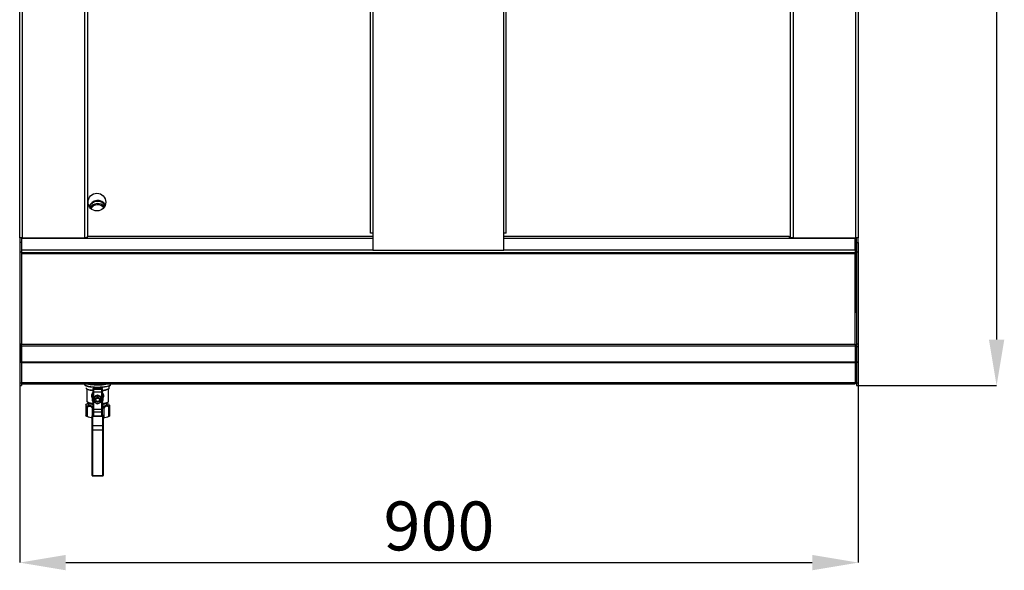
# Model space of a CAD drawing. Units: millimetres. Extents: x 61.54 to 63.63, y 204.92 to 207.88.
# Drawn here: x 61.89 to 62.6, y 206.38 to 206.78 of the extents above; entities that cross this region are included whole.
import ezdxf

# ---------------------------------------------------------------- set-up
doc = ezdxf.new("R2010")
doc.units = ezdxf.units.MM
doc.header["$PDSIZE"] = -1
doc.styles.add('SLDTEXTSTYLE1', font='TXT', dxfattribs={"width": 0.75})
doc.dimstyles.new('SLDDIMSTYLE0', dxfattribs={"dimtxt": 3.5, "dimasz": 3.302, "dimexe": 0, "dimexo": 0.0625, "dimgap": 0.875, "dimtad": 1, "dimdec": 0, "dimlfac": 15, "dimrnd": 1e-09, "dimzin": 12, "dimdsep": 46, "dimtxsty": 'SLDTEXTSTYLE1', "dimsah": 1, "dimcen": 0.09, "dimadec": 0, "dimazin": 3, "dimtfac": 1, "dimtdec": 0, "dimtofl": 0, "dimtmove": 0, "dimatfit": 3, "dimfxl": 0, "dimfrac": 2, "dimtolj": 1, "dimtzin": 12, "dimarcsym": 0})
doc.dimstyles.new('SLDDIMSTYLE1', dxfattribs={"dimtxt": 3.5, "dimasz": 3.302, "dimexe": 0, "dimexo": 0.0625, "dimgap": 0.875, "dimtad": 1, "dimlfac": 15, "dimrnd": 1e-09, "dimzin": 12, "dimdsep": 46, "dimtxsty": 'SLDTEXTSTYLE1', "dimsah": 1, "dimcen": 0.09, "dimadec": 0, "dimazin": 3, "dimtfac": 1, "dimtofl": 0, "dimtmove": 0, "dimatfit": 3, "dimfxl": 0, "dimfrac": 2, "dimtolj": 1, "dimtzin": 12, "dimarcsym": 0})

# ---------------------------------------------------------------- blocks, each defined once
blk = doc.blocks.new('_D_1')
at = {"color": 0, "lineweight": -2}
for p, q in [((36.021, 161.69), (36.021, 147.39)), ((96.108, 161.69), (96.108, 147.39)), ((39.323, 147.39), (92.806, 147.39))]:
    blk.add_line(p, q, dxfattribs=at)
at = {"color": 0}
for points in [[(39.323, 147.94), (39.323, 146.839), (36.021, 147.39)], [(92.806, 147.94), (92.806, 146.839), (96.108, 147.39)]]:
    blk.add_solid(points, dxfattribs=at)
at = {"layer": 'Defpoints', "color": 0}
for p in [(36.021, 161.752), (96.108, 161.752), (96.108, 147.39)]:
    blk.add_point(p, dxfattribs=at)
at = {"color": 0, "insert": (66.064, 151.765), "char_height": 3.5, "attachment_point": 2, "style": 'SLDTEXTSTYLE1'}
blk.add_mtext('\\A1;900', dxfattribs=at)
blk = doc.blocks.new('_D_2')
at = {"color": 0, "lineweight": -2}
for p, q in [((95.983, 225.678), (106.021, 225.678)), ((106.021, 222.376), (106.021, 163.36)), ((96.17, 160.058), (106.021, 160.058))]:
    blk.add_line(p, q, dxfattribs=at)
at = {"color": 0}
for points in [[(105.471, 222.376), (106.571, 222.376), (106.021, 225.678)], [(105.471, 163.36), (106.571, 163.36), (106.021, 160.058)]]:
    blk.add_solid(points, dxfattribs=at)
at = {"layer": 'Defpoints', "color": 0}
for p in [(95.92, 225.678), (96.108, 160.058), (106.021, 160.058)]:
    blk.add_point(p, dxfattribs=at)
at = {"color": 0, "insert": (101.646, 192.868), "char_height": 3.5, "attachment_point": 2, "rotation": 90, "style": 'SLDTEXTSTYLE1'}
blk.add_mtext('\\A1;980', dxfattribs=at)
blk = doc.blocks.new('SUPERIOR')
for p, q in [((36.02085, 170.63177), (36.02085, 219.80456)), ((36.22085, 170.63177), (36.22085, 219.80456)), ((95.90752, 219.80456), (95.90752, 170.63177)), ((96.10752, 219.80456), (96.10752, 170.63177)), ((40.68752, 170.63177), (40.68752, 204.9194)), ((40.88752, 204.9194), (40.88752, 170.76439)), ((61.15419, 170.96439), (61.15419, 204.9194)), ((61.32085, 204.9194), (61.32085, 170.96439)), ((70.72085, 170.96439), (70.72085, 204.9194)), ((70.88752, 170.96439), (70.88752, 204.9194)), ((91.22085, 204.9194), (91.22085, 170.59772)), ((91.24085, 170.63177), (91.24085, 204.9194)), ((91.44085, 204.9194), (91.44085, 170.63177)), ((40.88752, 170.76439), (61.32085, 170.76439)), ((40.88752, 170.59772), (40.88752, 170.76439)), ((61.32085, 170.96439), (61.15419, 170.96439)), ((61.32085, 170.96439), (61.32085, 169.76439)), ((70.72085, 169.76439), (70.72085, 170.96439)), ((70.88752, 170.96439), (70.72085, 170.96439)), ((70.72085, 170.76439), (91.15418, 170.76439)), ((91.15418, 170.76439), (91.15418, 170.59772)), ((36.22085, 170.63177), (36.02085, 170.63177)), ((36.02085, 170.63177), (36.02085, 170.29844)), ((36.15419, 170.29844), (36.02085, 170.29844)), ((36.02085, 170.29844), (36.02085, 169.63177)), ((36.15419, 170.63177), (36.15419, 170.59772)), ((36.15419, 170.59772), (36.15419, 169.76439)), ((40.88752, 170.59772), (36.15419, 170.59772)), ((36.15419, 170.29844), (36.15419, 169.63177)), ((36.22085, 170.63177), (40.68752, 170.63177)), ((36.22085, 170.59772), (36.22085, 170.63177)), ((37.28752, 170.59772), (37.28752, 170.63177)), ((37.48752, 170.63177), (37.48752, 170.59772)), ((39.95419, 170.59772), (39.95419, 170.63177)), ((40.48752, 170.63177), (40.48752, 170.59772)), ((40.62085, 170.63177), (40.62085, 170.59772)), ((40.88752, 170.63177), (40.68752, 170.63177)), ((40.68752, 170.59772), (40.68752, 170.63177)), ((61.32085, 170.59772), (40.88752, 170.59772)), ((91.15418, 170.59772), (70.72085, 170.59772)), ((95.88752, 170.59772), (91.15418, 170.59772)), ((91.44085, 170.63177), (91.24085, 170.63177)), ((91.28752, 170.59772), (91.28752, 170.63177)), ((91.42085, 170.63177), (91.42085, 170.59772)), ((91.44085, 170.63177), (95.90752, 170.63177)), ((91.95419, 170.63177), (91.95419, 170.59772)), ((92.59629, 170.59772), (92.59629, 170.63177)), ((94.64085, 170.63177), (94.64085, 170.59772)), ((94.84085, 170.59772), (94.84085, 170.63177)), ((95.88752, 169.76439), (95.88752, 170.59772)), ((96.10752, 170.63177), (95.90752, 170.63177)), ((95.90752, 170.63177), (95.90752, 166.39844)), ((95.97419, 170.29844), (95.97419, 170.63177)), ((95.97419, 170.29844), (96.10752, 170.29844)), ((95.97419, 170.29844), (95.97419, 169.63177)), ((96.10752, 170.29844), (96.10752, 170.63177)), ((96.10752, 170.29844), (96.10752, 169.63177)), ((36.02085, 169.63177), (36.15419, 169.63177)), ((36.02085, 169.63177), (36.02085, 163.05394)), ((61.32085, 169.76439), (36.15419, 169.76439)), ((36.15419, 169.59772), (36.15419, 169.63177)), ((36.15419, 169.59772), (95.88752, 169.59772)), ((36.15419, 169.59772), (36.15419, 169.53106)), ((36.15419, 169.53106), (36.15419, 163.05394)), ((36.15419, 169.53106), (95.88752, 169.53106)), ((61.32085, 169.76439), (70.72085, 169.76439)), ((95.88752, 169.76439), (70.72085, 169.76439)), ((95.88752, 169.76439), (95.88752, 169.59772)), ((95.88752, 169.53106), (95.88752, 169.59772)), ((95.88752, 163.03106), (95.88752, 169.53106)), ((95.97419, 169.63177), (96.10752, 169.63177)), ((95.97419, 169.63177), (95.97419, 163.05394)), ((96.10752, 169.63177), (96.10752, 163.05394)), ((95.90752, 166.39844), (95.88752, 166.39844)), ((95.88752, 166.16558), (95.94085, 166.16558)), ((95.94085, 166.11844), (95.88752, 166.11844)), ((95.94085, 166.06511), (95.88752, 166.06511)), ((95.90752, 166.39844), (95.97419, 166.39844)), ((95.97419, 165.92511), (95.92085, 165.92511)), ((95.92085, 165.39185), (95.92085, 165.92511)), ((95.94085, 166.16558), (95.94085, 166.39844)), ((95.94085, 166.16558), (95.94085, 166.11844)), ((95.94085, 166.11844), (95.97419, 166.12444)), ((95.94085, 166.06511), (95.94085, 166.11844)), ((95.94085, 166.06511), (95.97419, 166.07092)), ((95.97419, 165.39185), (95.92085, 165.39185)), ((36.02085, 163.05394), (36.15419, 163.05394)), ((36.02085, 163.05394), (36.02085, 162.86511)), ((36.15419, 163.05394), (36.15419, 163.04487)), ((36.15419, 163.04487), (36.15419, 163.03106)), ((36.15419, 163.03106), (95.88752, 163.03106)), ((36.15419, 162.88529), (36.15419, 163.03106)), ((95.88752, 163.03106), (95.88752, 162.88529)), ((95.97419, 163.05394), (96.10752, 163.05394)), ((95.97419, 163.05394), (95.97419, 162.86511)), ((96.10752, 163.05394), (96.10752, 162.86511)), ((36.02085, 162.86511), (36.15419, 162.86511)), ((36.02085, 162.86511), (36.02085, 161.75224)), ((36.15419, 162.88529), (36.15419, 162.86511)), ((95.88752, 162.88529), (36.15419, 162.88529)), ((36.15419, 162.86511), (36.15419, 161.75224)), ((36.15419, 161.74078), (36.15419, 162.86511)), ((95.88752, 162.88529), (95.88752, 161.74078)), ((95.97419, 162.86511), (96.10752, 162.86511)), ((95.97419, 162.86511), (95.97419, 161.75224)), ((96.10752, 162.86511), (96.10752, 161.75224)), ((36.02085, 161.75224), (36.15419, 161.75224)), ((36.02085, 161.75224), (36.02085, 161.73177)), ((36.02085, 161.73177), (36.15419, 161.73177)), ((36.02085, 161.73177), (36.02085, 160.26619)), ((95.88752, 161.74078), (36.15419, 161.74078)), ((36.15419, 161.71989), (36.15419, 161.74078)), ((36.15419, 161.71989), (95.88752, 161.71989)), ((36.15419, 161.71989), (36.15419, 160.26619)), ((95.88752, 161.74078), (95.88752, 161.71989)), ((95.88752, 161.71989), (95.88752, 160.26496)), ((95.97419, 161.75224), (96.10752, 161.75224)), ((95.97419, 161.75224), (95.97419, 161.73177)), ((95.97419, 161.73177), (96.10752, 161.73177)), ((95.97419, 161.73177), (95.97419, 160.26619)), ((96.10752, 161.75224), (96.10752, 161.73177)), ((96.10752, 161.73177), (96.10752, 160.26619)), ((36.02085, 160.26619), (36.15419, 160.26619)), ((36.02085, 160.26619), (36.02085, 160.05829)), ((36.15419, 160.26619), (36.15419, 160.05829)), ((95.88752, 160.26496), (36.15419, 160.26496)), ((36.15419, 160.19319), (95.88752, 160.19319)), ((40.67419, 160.19319), (40.67419, 160.14927)), ((41.01414, 160.19319), (41.15162, 160.16119)), ((41.15162, 160.16119), (41.15162, 160.19319)), ((41.28953, 160.14729), (41.15162, 160.16119)), ((41.28953, 160.19319), (41.28953, 160.14729)), ((41.81201, 160.14005), (41.81201, 160.19319)), ((41.95795, 160.15001), (41.81201, 160.14005)), ((41.95795, 160.19319), (41.95795, 160.15001)), ((41.95795, 160.15001), (42.20177, 160.19319)), ((42.54085, 160.14927), (42.54085, 160.19319)), ((95.88752, 160.26496), (95.88752, 160.19319)), ((95.97419, 160.26619), (96.10752, 160.26619)), ((95.97419, 160.26619), (95.97419, 160.05829)), ((96.10752, 160.26619), (96.10752, 160.05829)), ((36.02085, 160.05829), (36.15419, 160.05829)), ((40.84085, 159.81044), (40.84085, 158.93464)), ((41.27418, 159.76476), (41.27418, 159.85274)), ((41.27418, 159.60713), (41.27418, 159.76476)), ((41.27418, 158.37184), (41.27418, 159.60713)), ((41.28953, 160.14729), (41.81201, 160.14005)), ((41.90752, 159.88607), (41.30752, 159.88607)), ((41.30752, 159.88607), (41.30752, 159.88538)), ((41.30752, 159.88538), (41.30752, 159.7974)), ((41.90752, 159.88538), (41.30752, 159.88538)), ((41.30752, 159.7974), (41.30752, 159.60036)), ((41.30752, 159.7974), (41.90752, 159.7974)), ((41.90752, 159.60036), (41.30752, 159.60036)), ((41.30752, 159.60036), (41.30752, 158.36507)), ((41.90752, 159.88607), (41.90752, 159.88538)), ((41.90752, 159.7974), (41.90752, 159.88538)), ((41.90752, 159.60036), (41.90752, 159.7974)), ((41.90752, 158.36507), (41.90752, 159.60036)), ((41.94085, 159.85274), (41.94085, 159.76476)), ((41.94085, 159.76476), (41.94085, 159.60713)), ((41.94085, 159.60713), (41.94085, 158.37184)), ((42.37419, 158.93464), (42.37419, 159.8163)), ((42.44085, 159.89534), (42.44085, 160.04761)), ((95.97419, 160.05829), (96.10752, 160.05829)), ((40.90304, 158.77508), (40.76945, 158.70149)), ((40.87818, 158.87019), (40.95104, 158.81419)), ((40.90304, 158.77508), (40.94085, 158.78339)), ((40.94085, 158.82202), (40.94085, 158.71321)), ((41.20752, 159.31193), (41.20752, 159.14462)), ((41.24085, 158.98808), (41.24085, 159.30115)), ((41.34085, 159.2567), (41.47419, 159.33691)), ((41.34085, 159.21223), (41.34085, 159.2567)), ((41.34085, 158.91072), (41.47419, 158.83051)), ((41.44085, 159.05664), (41.44085, 159.05043)), ((41.60752, 159.36298), (41.47419, 159.28277)), ((41.60752, 159.36298), (41.60752, 159.40745)), ((41.60752, 159.40745), (41.74085, 159.33691)), ((41.60752, 158.75997), (41.74085, 158.83051)), ((41.87419, 159.21223), (41.74085, 159.28277)), ((41.77419, 159.05043), (41.77419, 159.05664)), ((41.87419, 159.21223), (41.87419, 159.2567)), ((41.97419, 159.30115), (41.97419, 158.98808)), ((42.00752, 159.14462), (42.00752, 159.31244)), ((42.264, 158.81419), (42.33686, 158.87019)), ((42.27419, 158.71321), (42.27419, 158.82202)), ((42.43481, 158.71489), (42.27419, 158.78557)), ((42.37341, 158.92652), (42.37419, 158.93464)), ((40.76945, 158.70149), (40.76448, 158.6454)), ((40.76448, 158.6454), (40.76448, 158.02526)), ((40.78023, 158.64626), (40.76945, 158.70149)), ((40.78023, 158.64626), (40.94206, 158.57505)), ((40.7852, 158.53916), (40.78023, 158.64626)), ((40.84971, 158.51077), (40.7852, 158.53916)), ((40.7852, 157.91902), (40.7852, 158.53916)), ((40.94206, 158.57505), (40.84971, 158.51077)), ((40.84971, 158.51077), (40.84971, 157.89063)), ((40.92184, 158.70917), (40.94085, 158.72391)), ((40.94078, 158.71331), (40.94081, 158.71277)), ((41.14203, 158.53754), (40.94206, 158.57505)), ((41.14203, 158.53754), (41.27418, 158.52765)), ((41.23438, 158.43862), (41.14203, 158.53754)), ((41.27418, 158.43565), (41.23438, 158.43862)), ((41.23438, 157.93327), (41.23438, 158.43862)), ((41.27418, 158.15244), (41.27418, 158.37184)), ((41.27418, 157.89664), (41.27418, 158.15244)), ((41.30752, 158.36507), (41.90752, 158.36507)), ((41.30752, 158.36507), (41.30752, 158.16562)), ((41.30752, 158.16562), (41.30752, 157.88838)), ((41.90752, 158.16562), (41.30752, 158.16562)), ((41.90752, 158.16562), (41.90752, 158.36507)), ((41.90752, 157.88838), (41.90752, 158.16562)), ((41.94085, 158.528), (42.12727, 158.54547)), ((42.04196, 158.44512), (41.94085, 158.43565)), ((41.94085, 158.37184), (41.94085, 158.15244)), ((41.94085, 158.15244), (41.94085, 157.89664)), ((42.12727, 158.54547), (42.04196, 158.44512)), ((42.04196, 158.44512), (42.04196, 157.82498)), ((42.312, 158.58607), (42.12727, 158.54547)), ((42.29765, 158.70436), (42.30752, 158.68057)), ((42.312, 158.58607), (42.44559, 158.65966)), ((42.39731, 158.52322), (42.312, 158.58607)), ((42.45056, 158.55255), (42.39731, 158.52322)), ((42.39731, 157.90308), (42.39731, 158.52322)), ((42.43481, 158.71489), (42.44559, 158.65966)), ((42.44559, 158.65966), (42.45056, 158.55255)), ((42.45056, 158.55255), (42.45056, 157.93241)), ((40.76448, 158.02526), (40.76945, 157.91815)), ((40.78023, 157.86292), (40.76945, 157.91815)), ((40.78023, 157.86292), (40.7852, 157.91902)), ((40.94206, 157.79171), (40.78023, 157.86292)), ((40.7852, 157.91902), (40.84971, 157.89063)), ((40.84971, 157.89063), (40.94206, 157.79171)), ((41.14203, 157.75421), (40.94206, 157.79171)), ((41.14203, 157.75421), (41.20752, 157.79978)), ((41.20752, 157.7493), (41.14203, 157.75421)), ((41.20752, 157.84274), (41.20752, 157.90058)), ((41.20752, 157.19238), (41.20752, 157.84274)), ((41.27418, 157.93391), (41.24085, 157.93391)), ((41.24085, 157.93321), (41.24085, 157.93391)), ((41.24085, 157.93321), (41.24085, 157.87538)), ((41.27418, 157.93321), (41.24085, 157.93321)), ((41.24085, 157.85592), (41.24085, 157.87538)), ((41.24085, 157.87538), (41.97419, 157.87538)), ((41.24085, 157.85592), (41.24085, 157.20556)), ((41.97419, 157.85592), (41.24085, 157.85592)), ((41.30752, 157.88838), (41.90752, 157.88838)), ((41.97419, 157.93391), (41.94085, 157.93391)), ((41.97419, 157.93321), (41.94085, 157.93321)), ((41.97419, 157.93321), (41.97419, 157.93391)), ((41.97419, 157.87538), (41.97419, 157.93321)), ((41.97419, 157.85592), (41.97419, 157.87538)), ((41.97419, 157.20556), (41.97419, 157.85592)), ((42.00752, 157.90058), (42.00752, 157.84274)), ((42.00752, 157.84274), (42.00752, 157.19238)), ((42.00752, 157.82175), (42.04196, 157.82498)), ((42.12727, 157.76213), (42.00752, 157.75091)), ((42.04196, 157.82498), (42.12727, 157.76213)), ((42.312, 157.80273), (42.12727, 157.76213)), ((42.312, 157.80273), (42.39731, 157.90308)), ((42.44559, 157.87632), (42.312, 157.80273)), ((42.39731, 157.90308), (42.45056, 157.93241)), ((42.45056, 157.93241), (42.44559, 157.87632)), ((41.20752, 156.87326), (41.20752, 157.19238)), ((41.20752, 153.6445), (41.20752, 156.87326)), ((41.24085, 157.20556), (41.97419, 157.20556)), ((41.24085, 157.20556), (41.24085, 156.86649)), ((41.97419, 156.86649), (41.24085, 156.86649)), ((41.24085, 156.86649), (41.24085, 153.63773)), ((41.97419, 156.86649), (41.97419, 157.20556)), ((41.97419, 153.63773), (41.97419, 156.86649)), ((42.00752, 157.19238), (42.00752, 156.87326)), ((42.00752, 156.87326), (42.00752, 153.6445)), ((41.20752, 153.63122), (41.20752, 153.6445)), ((41.24085, 153.63773), (41.97419, 153.63773)), ((41.24085, 153.63773), (41.24085, 153.59789)), ((41.24085, 153.59789), (41.97419, 153.59789)), ((41.97419, 153.59789), (41.97419, 153.63773)), ((42.00752, 153.6445), (42.00752, 153.63122))]:
    blk.add_line(p, q)
at = {"flags": 128}
for points in [[(40.67419, 160.14927), (40.68627, 160.11887), (40.72222, 160.08926), (40.78109, 160.06121), (40.86137, 160.03543), (40.96098, 160.0126), (41.07732, 159.99332), (41.20741, 159.97807), (41.34785, 159.96726), (41.49502, 159.96116), (41.6451, 159.95993), (41.79421, 159.9636), (41.93848, 159.97209), (42.07419, 159.98516), (42.1978, 160.00248), (42.30613, 160.02361), (42.39636, 160.04799), (42.46617, 160.07499), (42.51373, 160.10392), (42.53783, 160.13402), (42.54085, 160.14927)], [(42.4376, 160.19319), (42.39636, 160.17855), (42.30613, 160.15417), (42.1978, 160.13304), (42.07419, 160.11572), (41.93848, 160.10264), (41.79421, 160.09416), (41.6451, 160.09048), (41.49502, 160.09171), (41.34785, 160.09781), (41.20741, 160.10863), (41.07732, 160.12387), (40.96098, 160.14316), (40.86137, 160.16599), (40.78109, 160.19176), (40.77744, 160.19319)], [(40.77419, 159.89534), (40.78617, 159.86674), (40.82179, 159.83897), (40.88001, 159.81282), (40.95916, 159.78905), (41.05696, 159.76833), (41.1706, 159.75126), (41.27418, 159.74027)], [(42.45124, 160.05303), (42.39905, 160.02966), (42.31774, 160.0044), (42.21707, 159.98219), (42.09977, 159.96366), (41.96904, 159.94929), (41.82846, 159.93949), (41.68184, 159.93453), (41.5332, 159.93453), (41.38658, 159.93949), (41.24599, 159.94929), (41.11526, 159.96366), (40.99797, 159.98219), (40.89729, 160.0044), (40.81599, 160.02966), (40.77533, 160.04704)], [(42.39275, 160.02734), (42.36688, 160.0143), (42.29794, 159.98925), (42.20915, 159.96692), (42.10305, 159.94796), (41.98269, 159.93291), (41.85154, 159.92221), (41.71337, 159.91617), (41.57215, 159.91495), (41.43195, 159.9186), (41.2968, 159.927), (41.1706, 159.93992), (41.05696, 159.95698), (40.95916, 159.9777), (40.88001, 160.00148), (40.82229, 160.02734)], [(41.94085, 159.74027), (41.98269, 159.74426), (42.10305, 159.75931), (42.20915, 159.77827), (42.29794, 159.80059), (42.36688, 159.82565), (42.41396, 159.8527), (42.43785, 159.88099), (42.44085, 159.89534)], [(40.84085, 158.93464), (40.84394, 158.92069), (40.86848, 158.89323), (40.91678, 158.86711), (40.98727, 158.84315), (41.0777, 158.82213), (41.18517, 158.80474), (41.27418, 158.79447)], [(41.27418, 158.77191), (41.19195, 158.78149), (41.08622, 158.7986), (40.99724, 158.81928), (40.92788, 158.84285), (40.88036, 158.86856), (40.85621, 158.89557), (40.85557, 158.89711)], [(41.27418, 158.70683), (41.17095, 158.72176), (41.08348, 158.74038), (41.01496, 158.76203), (40.96786, 158.78592), (40.94387, 158.81118), (40.9409, 158.8224)], [(41.94085, 158.79447), (41.97082, 158.79757), (42.08553, 158.81294), (42.18487, 158.83223), (42.26566, 158.85481), (42.3253, 158.87995), (42.36186, 158.90685), (42.37419, 158.93464)], [(42.36033, 158.89955), (42.34974, 158.88196), (42.31376, 158.85549), (42.25509, 158.83075), (42.1756, 158.80854), (42.07785, 158.78956), (41.96498, 158.77444), (41.94085, 158.77191)], [(42.27419, 158.82405), (42.26214, 158.79843), (42.22643, 158.77374), (42.16835, 158.75087), (42.09001, 158.73065), (41.99422, 158.7138), (41.94085, 158.70683)], [(40.92383, 158.65007), (40.91944, 158.65446), (40.90752, 158.68057), (40.91944, 158.70669), (40.92184, 158.70917)], [(40.94094, 158.71542), (40.94387, 158.70035), (40.96786, 158.67508), (41.01496, 158.65119), (41.08348, 158.62954), (41.17095, 158.61092), (41.27418, 158.59599)], [(41.27418, 158.15244), (41.27483, 158.15502), (41.27672, 158.15749), (41.2798, 158.15977), (41.28395, 158.16176), (41.289, 158.1634), (41.29476, 158.16462), (41.30102, 158.16537), (41.30752, 158.16562)], [(41.94085, 158.15244), (41.94021, 158.15502), (41.93832, 158.15749), (41.93523, 158.15977), (41.93109, 158.16176), (41.92604, 158.1634), (41.92028, 158.16462), (41.91402, 158.16537), (41.90752, 158.16562)], [(41.94085, 158.59599), (41.99422, 158.60296), (42.09001, 158.61981), (42.16835, 158.64004), (42.22643, 158.66291), (42.26214, 158.6876), (42.27419, 158.71321)], [(42.30752, 158.68057), (42.2956, 158.65446), (42.27276, 158.63635)], [(42.27419, 158.72391), (42.2956, 158.70669), (42.29765, 158.70436)], [(41.24085, 157.85592), (41.23435, 157.85567), (41.2281, 157.85492), (41.22233, 157.8537), (41.21728, 157.85206), (41.21314, 157.85006), (41.21006, 157.84779), (41.20816, 157.84531), (41.20752, 157.84274)], [(41.97419, 157.85592), (41.98069, 157.85567), (41.98694, 157.85492), (41.9927, 157.8537), (41.99776, 157.85206), (42.0019, 157.85006), (42.00498, 157.84779), (42.00688, 157.84531), (42.00752, 157.84274)], [(41.20752, 157.19238), (41.20816, 157.19495), (41.21006, 157.19742), (41.21314, 157.1997), (41.21728, 157.2017), (41.22233, 157.20334), (41.2281, 157.20456), (41.23435, 157.20531), (41.24085, 157.20556)], [(41.97419, 157.20556), (41.98069, 157.20531), (41.98694, 157.20456), (41.9927, 157.20334), (41.99776, 157.2017), (42.0019, 157.1997), (42.00498, 157.19742), (42.00688, 157.19495), (42.00752, 157.19238)]]:
    blk.add_lwpolyline(points, dxfattribs=at)
for centre, radius in [((41.55419, 173.19772), 0.63333), ((41.60532, 159.04953), 0.16447), ((41.60579, 159.0424), 0.12886)]:
    blk.add_circle(centre, radius)
for centre, radius, start, end in [((41.60752, 172.68639), 0.635, 30.0366074, 161.8725934), ((41.60799, 172.61364), 0.6401, 33.2741151, 157.251552), ((41.60781, 172.44884), 0.64196, 40.6924518, 147.4985074), ((41.60778, 172.45201), 0.56056, 38.38885, 149.8322205), ((95.85419, 165.92511), 0.12, 0, 73.8723798), ((95.85419, 165.92511), 0.06667, 0, 60), ((41.60752, 163.64723), 3.5207, 258.8334367, 281.1665633), ((41.33581, 161.00965), 1.29608, 248.7523011, 267.2747665), ((41.30717, 159.85239), 0.03299, 89.400455, 179.390021), ((41.30717, 159.76441), 0.03299, 89.3987094, 179.3917665), ((41.29953, 159.64649), 0.04682, 237.2224206, 279.8269205), ((41.30752, 159.85274), 0.03333, 90, 180), ((41.90786, 159.85239), 0.03299, 0.609979, 90.599545), ((41.90786, 159.76441), 0.03299, 0.6082335, 90.6012906), ((41.91551, 159.64649), 0.04682, 260.1730795, 302.7775794), ((41.92144, 160.76057), 1.04571, 271.0636785, 296.0779569), ((41.31043, 159.5247), 0.79623, 243.168806, 267.3908915), ((41.59184, 159.14462), 0.38431, 155.9644132, 204.0355868), ((41.60107, 159.05558), 0.26022, 119.1829221, 179.7671287), ((41.60107, 159.05769), 0.26022, 180.2328713, 240.8170779), ((41.60752, 159.05381), 0.16669, 0.9707546, 179.0292454), ((41.60752, 159.04629), 0.27147, 60.5839852, 119.4160148), ((41.60752, 159.06698), 0.27147, 240.5839852, 299.4160148), ((41.61397, 159.05558), 0.26021, 0.2324068, 60.8175424), ((41.61397, 159.05769), 0.26021, 299.1824576, 359.7675932), ((41.91374, 159.48994), 0.76114, 272.0415665, 297.398736), ((41.6232, 159.14462), 0.38431, 335.9644132, 24.0355868), ((41.28408, 159.28922), 0.73368, 240.5929978, 269.2272193), ((41.29953, 158.4112), 0.04681, 237.2200352, 279.8260261), ((41.91551, 158.4112), 0.04681, 260.1739739, 302.7799648), ((41.89597, 159.46265), 0.90816, 272.8331046, 294.5132379), ((41.24085, 157.90058), 0.03333, 90, 180), ((41.24051, 157.90022), 0.03299, 89.4038455, 179.3900448), ((41.24051, 157.84239), 0.03299, 89.4055387, 179.390095), ((41.97453, 157.90022), 0.03299, 0.6099552, 90.5961545), ((41.97453, 157.84239), 0.03299, 0.609905, 90.5944613), ((41.23286, 156.91262), 0.04681, 237.219811, 279.8249184), ((41.98217, 156.91262), 0.04681, 260.1750816, 302.780189), ((41.23286, 153.68385), 0.0468, 237.2173499, 279.8306595), ((41.24085, 153.63122), 0.03333, 180, 270), ((41.98218, 153.68385), 0.0468, 260.1693405, 302.7826501), ((41.97419, 153.63122), 0.03333, 270, 0)]:
    blk.add_arc(centre, radius, start, end)
for centre, start_param, end_param in [((41.30752, 157.89664), 3.14159265, 4.71238898), ((41.90752, 157.89664), 4.71238898, 6.28318531)]:
    blk.add_ellipse(centre, major_axis=(0.03333, 0), ratio=0.24785256, start_param=start_param, end_param=end_param)
for points, knots in [([(95.97419, 166.17301), (95.97269, 166.17265), (95.96221, 166.17017), (95.95071, 166.1677), (95.94085, 166.16558)], [0, 0, 0, 0, 0.14311062, 1, 1, 1, 1]), ([(95.88752, 165.33979), (95.89234, 165.34236), (95.90471, 165.34897), (95.91772, 165.36784), (95.91981, 165.38384), (95.92085, 165.39185)], [0, 0, 0, 0, 0.24195082, 0.62097616, 1, 1, 1, 1]), ([(95.88752, 165.28693), (95.89177, 165.28755), (95.91151, 165.29045), (95.94081, 165.31201), (95.96883, 165.348), (95.9724, 165.37723), (95.97419, 165.39185)], [0, 0, 0, 0, 0.08372529, 0.38915457, 0.69457371, 1, 1, 1, 1]), ([(95.97419, 162.55844), (95.9724, 162.54378), (95.96883, 162.51445), (95.94081, 162.4783), (95.91151, 162.45662), (95.89177, 162.45366), (95.88752, 162.45302)], [0, 0, 0, 0, 0.30542408, 0.61084518, 0.91627489, 1, 1, 1, 1]), ([(40.67419, 160.14927), (40.6753, 160.14003), (40.67797, 160.11792), (40.70044, 160.08869), (40.72715, 160.06633), (40.75354, 160.05448), (40.76239, 160.0505)], [0, 0, 0, 0, 0.20932858, 0.50101747, 0.83273776, 1, 1, 1, 1]), ([(42.46762, 160.05694), (42.46861, 160.05738), (42.49113, 160.06745), (42.51363, 160.08788), (42.53882, 160.1198), (42.53878, 160.14171), (42.53876, 160.15029)], [0, 0, 0, 0, 0.020402845, 0.463113157, 0.789561671, 1, 1, 1, 1]), ([(40.77419, 159.89534), (40.77536, 159.88613), (40.77814, 159.86445), (40.80085, 159.83672), (40.82432, 159.81733), (40.84689, 159.8076), (40.85242, 159.80521)], [0, 0, 0, 0, 0.22593904, 0.53208435, 0.88514207, 1, 1, 1, 1]), ([(41.20752, 159.21878), (41.20284, 159.23505), (41.18503, 159.29698), (41.19668, 159.41323), (41.2329, 159.50942), (41.26843, 159.5532), (41.27418, 159.56028)], [0, 0, 0, 0, 0.13345277, 0.5078743, 0.92035228, 1, 1, 1, 1]), ([(41.27418, 159.51963), (41.27285, 159.51816), (41.24233, 159.48435), (41.21245, 159.41447), (41.21248, 159.33918), (41.21249, 159.31171)], [0, 0, 0, 0, 0.02818385, 0.64537694, 1, 1, 1, 1]), ([(41.94085, 159.56194), (41.94123, 159.5615), (41.96633, 159.53172), (42.00223, 159.46231), (42.03086, 159.34027), (42.01552, 159.25362), (42.00752, 159.20844)], [0, 0, 0, 0, 0.00493672, 0.33016482, 0.650822, 1, 1, 1, 1]), ([(42.00617, 159.31261), (42.00669, 159.31577), (42.00794, 159.32337), (42.0039, 159.36827), (41.99241, 159.43997), (41.95683, 159.49243), (41.94085, 159.51598)], [0, 0, 0, 0, 0.04109336, 0.09873768, 0.59529316, 1, 1, 1, 1]), ([(42.40024, 159.82955), (42.40748, 159.83464), (42.42531, 159.84717), (42.43965, 159.86953), (42.43869, 159.88681), (42.43843, 159.89158)], [0, 0, 0, 0, 0.33105829, 0.81530374, 1, 1, 1, 1]), ([(40.84222, 158.93267), (40.84179, 158.93071), (40.84013, 158.92309), (40.84442, 158.91636), (40.84761, 158.91136)], [0, 0, 0, 0, 0.257133015, 1, 1, 1, 1]), ([(41.02439, 158.78083), (41.02125, 158.78171), (40.99604, 158.78877), (40.96837, 158.8021), (40.94251, 158.82023), (40.94144, 158.82327), (40.94089, 158.8248)], [0, 0, 0, 0, 0.04943371, 0.39567551, 0.69344867, 1, 1, 1, 1]), ([(41.24085, 159.30115), (41.24768, 159.31501), (41.25616, 159.33225), (41.26698, 159.34769), (41.27113, 159.35278), (41.27373, 159.35513), (41.27404, 159.35461), (41.27418, 159.35435)], [0, 0, 0, 0, 0.5568173, 0.69208998, 0.82822077, 0.91632029, 1, 1, 1, 1]), ([(41.27418, 158.92134), (41.274, 158.92213), (41.27364, 158.92371), (41.27077, 158.92957), (41.26513, 158.94004), (41.25403, 158.96016), (41.24598, 158.97721), (41.24085, 158.98808)], [0, 0, 0, 0, 0.09150873, 0.18229503, 0.32366878, 0.56894326, 1, 1, 1, 1]), ([(41.47419, 159.28277), (41.47102, 159.28098), (41.426, 159.2556), (41.38187, 159.23312), (41.34085, 159.21223)], [0, 0, 0, 0, 0.07026709, 1, 1, 1, 1]), ([(41.34085, 159.21223), (41.34085, 159.19884), (41.34085, 159.14687), (41.34085, 159.09508), (41.34085, 159.05664)], [0, 0, 0, 0, 0.25751603, 1, 1, 1, 1]), ([(41.34085, 159.05664), (41.34085, 159.043), (41.34085, 158.99224), (41.34085, 158.94516), (41.34085, 158.91072)], [0, 0, 0, 0, 0.26860571, 1, 1, 1, 1]), ([(41.47419, 159.33691), (41.47735, 159.33869), (41.52237, 159.36408), (41.5665, 159.38655), (41.60752, 159.40745)], [0, 0, 0, 0, 0.07025616, 1, 1, 1, 1]), ([(41.47419, 158.83051), (41.47735, 158.82872), (41.52237, 158.80333), (41.5665, 158.78086), (41.60752, 158.75997)], [0, 0, 0, 0, 0.07025608, 1, 1, 1, 1]), ([(41.74085, 159.28277), (41.73769, 159.28456), (41.69266, 159.31009), (41.64854, 159.3375), (41.60752, 159.36298)], [0, 0, 0, 0, 0.0702558, 1, 1, 1, 1]), ([(41.74085, 159.33691), (41.74402, 159.33511), (41.78904, 159.30959), (41.83316, 159.28218), (41.87419, 159.2567)], [0, 0, 0, 0, 0.07026699, 1, 1, 1, 1]), ([(41.74085, 158.83051), (41.74402, 158.8323), (41.78904, 158.85782), (41.83316, 158.88523), (41.87419, 158.91072)], [0, 0, 0, 0, 0.07026706, 1, 1, 1, 1]), ([(41.87419, 159.05664), (41.87419, 159.09508), (41.87419, 159.14687), (41.87419, 159.19884), (41.87419, 159.21223)], [0, 0, 0, 0, 0.74248397, 1, 1, 1, 1]), ([(41.87419, 158.91072), (41.87419, 158.94516), (41.87419, 158.99224), (41.87419, 159.043), (41.87419, 159.05664)], [0, 0, 0, 0, 0.73139429, 1, 1, 1, 1]), ([(41.94085, 159.35435), (41.94103, 159.35461), (41.94139, 159.35512), (41.94427, 159.35238), (41.94991, 159.34531), (41.96101, 159.32851), (41.96906, 159.3118), (41.97419, 159.30115)], [0, 0, 0, 0, 0.09150845, 0.18229355, 0.32367637, 0.56894949, 1, 1, 1, 1]), ([(41.97419, 158.98808), (41.96736, 158.9739), (41.95888, 158.95628), (41.94805, 158.93661), (41.94391, 158.92887), (41.94131, 158.92348), (41.941, 158.92204), (41.94085, 158.92134)], [0, 0, 0, 0, 0.55682668, 0.6920948, 0.82822637, 0.91631734, 1, 1, 1, 1]), ([(42.27404, 158.7126), (42.27413, 158.71249), (42.27496, 158.71146), (42.27455, 158.71239), (42.27419, 158.71321)], [0, 0, 0, 0, 0.11011401, 1, 1, 1, 1])]:
    blk.add_open_spline(points, degree=3, knots=knots)
dim = blk.add_linear_dim(base=(106.02086, 160.05829), p1=(95.92038, 225.67844), p2=(96.10752, 160.05829), angle=90, text='980', dimstyle='SLDDIMSTYLE0')
dim.commit()
dim.dimension.update_dxf_attribs({"geometry": '_D_2', "text_midpoint": (106.02086, 192.86837), "dimtype": 128})
dim = blk.add_linear_dim(base=(96.10752, 147.38966), p1=(36.02085, 161.75224), p2=(96.10752, 161.75224), text='900', dimstyle='SLDDIMSTYLE1')
dim.commit()
dim.dimension.update_dxf_attribs({"geometry": '_D_1', "text_midpoint": (66.06419, 147.38966), "dimtype": 128})

msp = doc.modelspace()

# ---------------------------------------------------------------- block references
at = {"xscale": 0.01, "yscale": 0.01, "zscale": 0.01}
msp.add_blockref('SUPERIOR', (61.53264, 204.91621), dxfattribs=at)

doc.saveas('drawing.dxf')
